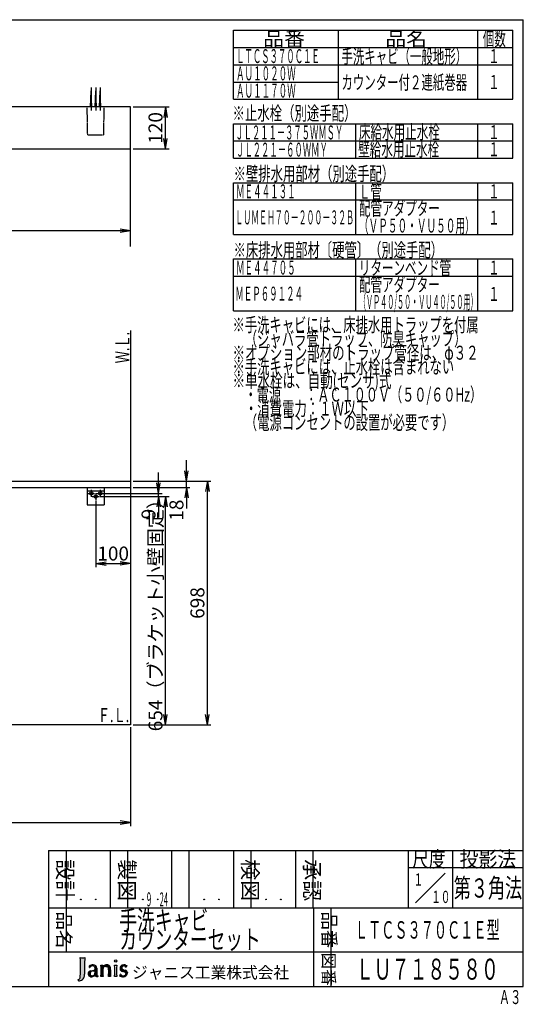
# Model space of a CAD drawing. Extents: x 250 to 4100, y 49 to 2870.
# Drawn here: x 2657 to 4100, y 49 to 2870 of the extents above; entities that cross this region are included whole.
import ezdxf
from ezdxf.enums import TextEntityAlignment as Align

# ---------------------------------------------------------------- set-up
doc = ezdxf.new("R2010")
doc.units = 0
doc.linetypes.add('EXLTYPE2', pattern=[2, 1, -1])
doc.layers.get('0').update_dxf_attribs({"linetype": 'CONTINUOUS'})
doc.layers.get('DEFPOINTS').update_dxf_attribs({"linetype": 'CONTINUOUS'})
for name, color, linetype in [('化粧台', 7, 'CONTINUOUS'), ('寸法', 7, 'CONTINUOUS'), ('枠', 7, 'CONTINUOUS')]:
    doc.layers.add(name, color=color, linetype=linetype)
doc.styles.add('EXCADDIM1', font='monotxt', dxfattribs={"width": 0.84, "bigfont": 'extfont'})
doc.styles.add('EXCADSTD', font='monotxt', dxfattribs={"bigfont": 'extfont'})
doc.styles.add('EXCADTTF1', font='MSGOTHIC.TTC')
doc.styles.add('EXCADVERT', font='monotxt', dxfattribs={"bigfont": 'extfont'})
doc.styles.get("Standard").update_dxf_attribs({"font": 'monotxt', "bigfont": 'extfont'})
doc.dimstyles.new('ISO-25', dxfattribs={"dimtxt": 2.5, "dimasz": 2.5, "dimexe": 1.25, "dimexo": 0.625, "dimtad": 1, "dimtxsty": 'STANDARD', "dimcen": 2.5, "dimazin": 3, "dimtfac": 1, "dimtmove": 0, "dimatfit": 3})

# ---------------------------------------------------------------- blocks, each defined once
blk = doc.blocks.new('EX_NORM')
at = {"color": 0, "linetype": 'CONTINUOUS'}
for q in [(-1, 0.167), (-1, 0), (-1, -0.167)]:
    blk.add_line((0, 0), q, dxfattribs=at)
blk = doc.blocks.new('*D15')
at = {"layer": 'DEFPOINTS', "color": 0}
for p in [(2975, 2620), (3075, 2620), (2975, 2500)]:
    blk.add_point(p, dxfattribs=at)
at = {"layer": '寸法', "color": 3, "linetype": 'CONTINUOUS'}
for p, q in [((2982, 2620), (3085, 2620)), ((3075, 2530), (3075, 2590)), ((2982, 2500), (3085, 2500))]:
    blk.add_line(p, q, dxfattribs=at)
at = {"layer": '寸法', "color": 3, "xscale": 30, "yscale": 30, "zscale": 30}
for p, rotation in [((3075, 2620), 90), ((3075, 2500), 270)]:
    blk.add_blockref('EX_NORM', p, dxfattribs=dict(at, rotation=rotation))
at = {"layer": '寸法', "color": 2, "insert": (3051.5, 2560), "char_height": 40, "attachment_point": 5, "rotation": 90, "style": 'EXCADDIM1'}
blk.add_mtext('120', dxfattribs=at)
blk = doc.blocks.new('*D16')
at = {"layer": 'DEFPOINTS', "color": 0}
for p in [(2875, 1499.3), (2975, 1312), (2975, 1312)]:
    blk.add_point(p, dxfattribs=at)
at = {"layer": '寸法', "color": 3, "linetype": 'CONTINUOUS'}
for p, q in [((2875, 1492.3), (2875, 1302)), ((2905, 1312), (2945, 1312))]:
    blk.add_line(p, q, dxfattribs=at)
at = {"layer": '寸法', "color": 3, "xscale": 30, "yscale": 30, "zscale": 30, "rotation": 180}
blk.add_blockref('EX_NORM', (2875, 1312), dxfattribs=at)
at = {"layer": '寸法', "color": 3, "xscale": 30, "yscale": 30, "zscale": 30}
blk.add_blockref('EX_NORM', (2975, 1312), dxfattribs=at)
at = {"layer": '寸法', "color": 2, "insert": (2925, 1335.5), "char_height": 40, "attachment_point": 5, "style": 'EXCADDIM1'}
blk.add_mtext('100', dxfattribs=at)
blk = doc.blocks.new('*D24')
at = {"layer": 'DEFPOINTS', "color": 0}
for p in [(2879.7, 1504), (3075, 1504), (2975, 850)]:
    blk.add_point(p, dxfattribs=at)
at = {"layer": '寸法', "color": 3, "linetype": 'CONTINUOUS'}
for p, q in [((2886.7, 1504), (3085, 1504)), ((3075, 880), (3075, 1474))]:
    blk.add_line(p, q, dxfattribs=at)
at = {"layer": '寸法', "color": 3, "xscale": 30, "yscale": 30, "zscale": 30}
for p, rotation in [((3075, 1504), 90), ((3075, 850), 270)]:
    blk.add_blockref('EX_NORM', p, dxfattribs=dict(at, rotation=rotation))
at = {"layer": '寸法', "color": 2, "insert": (3051.5, 1177), "char_height": 40, "attachment_point": 5, "rotation": 90, "style": 'EXCADDIM1'}
blk.add_mtext('654（ブラケット小壁固定）', dxfattribs=at)
blk = doc.blocks.new('*D25')
at = {"layer": 'DEFPOINTS', "color": 0}
for p in [(2879.7, 1504), (2892.7, 1513), (3055, 1513)]:
    blk.add_point(p, dxfattribs=at)
at = {"layer": '寸法', "color": 3, "linetype": 'CONTINUOUS'}
for p, q in [((3055, 1543), (3055, 1573)), ((2899.7, 1513), (3065, 1513)), ((3055, 1504), (3055, 1513)), ((3055, 1474), (3055, 1444))]:
    blk.add_line(p, q, dxfattribs=at)
at = {"layer": '寸法', "color": 3, "xscale": 30, "yscale": 30, "zscale": 30}
for p, rotation in [((3055, 1513), 270), ((3055, 1504), 90)]:
    blk.add_blockref('EX_NORM', p, dxfattribs=dict(at, rotation=rotation))
at = {"layer": '寸法', "color": 2, "insert": (3031.5, 1454), "char_height": 40, "attachment_point": 5, "rotation": 90, "style": 'EXCADDIM1'}
blk.add_mtext('9', dxfattribs=at)
blk = doc.blocks.new('*D26')
at = {"layer": 'DEFPOINTS', "color": 0}
for p in [(2975, 1548), (3195, 1548), (2975, 850)]:
    blk.add_point(p, dxfattribs=at)
at = {"layer": '寸法', "color": 3, "linetype": 'CONTINUOUS'}
for p, q in [((2982, 1548), (3205, 1548)), ((3195, 880), (3195, 1518)), ((2982, 850), (3205, 850))]:
    blk.add_line(p, q, dxfattribs=at)
at = {"layer": '寸法', "color": 3, "xscale": 30, "yscale": 30, "zscale": 30}
for p, rotation in [((3195, 1548), 90), ((3195, 850), 270)]:
    blk.add_blockref('EX_NORM', p, dxfattribs=dict(at, rotation=rotation))
at = {"layer": '寸法', "color": 2, "insert": (3171.5, 1199), "char_height": 40, "attachment_point": 5, "rotation": 90, "style": 'EXCADDIM1'}
blk.add_mtext('698', dxfattribs=at)
blk = doc.blocks.new('*D27')
at = {"layer": 'DEFPOINTS', "color": 0}
for p in [(2975, 1548), (2975, 1530), (3135, 1548)]:
    blk.add_point(p, dxfattribs=at)
at = {"layer": '寸法', "color": 3, "linetype": 'CONTINUOUS'}
for p, q in [((3135, 1578), (3135, 1608)), ((2982, 1530), (3145, 1530)), ((3135, 1530), (3135, 1548)), ((3135, 1500), (3135, 1470))]:
    blk.add_line(p, q, dxfattribs=at)
at = {"layer": '寸法', "color": 3, "xscale": 30, "yscale": 30, "zscale": 30}
for p, rotation in [((3135, 1548), 270), ((3135, 1530), 90)]:
    blk.add_blockref('EX_NORM', p, dxfattribs=dict(at, rotation=rotation))
at = {"layer": '寸法', "color": 2, "insert": (3111.5, 1465), "char_height": 40, "attachment_point": 5, "rotation": 90, "style": 'EXCADDIM1'}
blk.add_mtext('18', dxfattribs=at)
blk = doc.blocks.new('*D43')
at = {"layer": 'DEFPOINTS', "color": 0}
for p in [(2975, 2470.3), (1462.5, 2265), (1462.5, 2220)]:
    blk.add_point(p, dxfattribs=at)
at = {"layer": '寸法', "color": 3, "linetype": 'CONTINUOUS'}
for p, q in [((1462.5, 2220), (1462.5, 2265)), ((2945, 2265), (1492.5, 2265))]:
    blk.add_line(p, q, dxfattribs=at)
at = {"layer": '寸法', "color": 3, "xscale": 30, "yscale": 30, "zscale": 30, "rotation": 180}
blk.add_blockref('EX_NORM', (1462.5, 2265), dxfattribs=at)
at = {"layer": '寸法', "color": 3, "xscale": 30, "yscale": 30, "zscale": 30}
blk.add_blockref('EX_NORM', (2975, 2265), dxfattribs=at)
at = {"layer": '寸法', "color": 2, "insert": (2218.8, 2288.5), "char_height": 40, "attachment_point": 5, "style": 'EXCADDIM1'}
blk.add_mtext('（1510）ＡＵ1170Ｗの場合', dxfattribs=at)

msp = doc.modelspace()

# ---------------------------------------------------------------- hatches: boundary and pattern name
at = {"layer": '枠', "linetype": 'CONTINUOUS'}
for points in [[(2830.73, 130.22, -0.0173622), (2830.81, 183.18, -0.0267628), (2830.81, 183.18, 0.0737939), (2843.73, 183.24, 0.0183879), (2843.21, 135.48, -0.1144749), (2841.12, 125.42, -0.1929163), (2831.16, 117.61, -0.0603888), (2825.89, 116.29), (2824.65, 120.05, 0.0860918), (2828.34, 122.02, 0.1331843)], [(2889.87, 129.1, -0.0386228), (2889.81, 161.64, -0.0398708), (2895.71, 161.67, -0.1256886), (2895.44, 156.15, -0.0367816), (2895.44, 156.15, -0.2680215), (2907.36, 162.33, -0.2571134), (2915.51, 158.3, -0.1522526), (2917.58, 151.6, -0.0158825), (2917.43, 129.07, -0.0285251), (2911.73, 129.07, -0.0452213), (2912.02, 149.89, -0.0315567), (2910.25, 156.04, -0.1476272), (2898.73, 156.92, -0.3908145), (2895.48, 148.84, -0.204626), (2895.48, 148.84), (2895.99, 129.05, -0.0304996)], [(2963.73, 160.34, -0.0009362), (2963.73, 160.34, 0.0681165), (2962.1, 155.43), (2955.93, 159.65, -0.3021126), (2955.93, 159.65), (2949.71, 154.88, -0.3704245), (2949.71, 154.88), (2950.04, 151.7, -0.0262822), (2953.87, 148.63, -0.1800606), (2959.99, 146.77, -0.0298131), (2959.99, 146.77, -0.3153987), (2965.62, 140.32), (2965.59, 137.44, -0.3510306), (2954.72, 128.33), (2951.55, 128.33, -0.1053356), (2944.53, 130.35, 0.1188608), (2945.81, 135.48), (2953.51, 130.76, -0.2447574), (2953.51, 130.76), (2960.93, 135.95, -0.3734163), (2960.93, 135.95), (2958.24, 141.15, -0.2612198), (2951.96, 143.43, -0.0572748), (2951.96, 143.43, -0.1189659), (2946.96, 146.36, -0.2005227), (2944.87, 151.07), (2944.83, 152.86, -0.2622894), (2950.2, 161.06, -0.0988461), (2955.22, 162.27), (2957.09, 162.27, -0.0920156)]]:
    msp.add_hatch(color=3, dxfattribs=at).paths.add_polyline_path(points)
h = msp.add_hatch(color=3, dxfattribs=at)
edge = h.paths.add_edge_path()
edge.add_arc((2932.29, 173.58), 3.57, 0, 360)
h.paths.add_polyline_path([(2929.09, 161.7, 0.1200284), (2935.3, 129.06, -0.0401821), (2929.1, 129.04, -0.0237522)])
h = msp.add_hatch(color=3, dxfattribs=at)
h.paths.add_polyline_path([(2856.17, 158.36, -0.1769428), (2856.17, 158.36), (2856.17, 154.72), (2857.05, 154.72, -0.2075336), (2862.75, 158.99, -0.1226605), (2867.78, 159.1, -0.3213716), (2872.99, 152.71, -0.064704), (2873.01, 149.33, -0.2577989), (2871.95, 148.05, -0.0566026), (2869.69, 147.26, -0.0166742), (2861.37, 145.68, 0.1186092), (2855.88, 143.05, 0.1699204), (2853.49, 139.05, 0.1006533), (2853.27, 135.59, 0.1675695), (2855.44, 130.94, 0.137698), (2859.37, 128.66, 0.0719814), (2861.16, 128.37), (2863.9, 128.37, 0.1944607), (2872.99, 133.05, 0.1288538), (2873.91, 130.75, 0.2098387), (2876.91, 129.1), (2879.08, 129.08, 0.094501), (2882.22, 129.75), (2882.22, 131.32, -0.239574), (2879.48, 131.3, -0.2502312), (2878.13, 133.83, -0.0104344), (2878.31, 152.76, 0.4051016)])
h.paths.add_polyline_path([(2873.14, 146.03, -0.0339435), (2873.14, 146.03, -0.000111), (2872.85, 135.68, -0.2253076), (2865.76, 130.95), (2864.03, 130.95, -0.3657968), (2858.87, 136.43), (2858.87, 138.39, -0.2530798), (2862.36, 143.21, -0.0724474)])

# ---------------------------------------------------------------- linework, layer by layer
at = {"layer": '化粧台', "color": 6, "linetype": 'CONTINUOUS'}
for p, q in [((2860, 2620), (2862, 2666)), ((2862, 2676), (2862, 2610)), ((2864, 2620), (2862, 2666)), ((2873, 2620), (2875, 2666)), ((2875, 2676), (2875, 2610)), ((2877, 2620), (2875, 2666)), ((2886, 2620), (2888, 2666)), ((2888, 2676), (2888, 2610)), ((2890, 2620), (2888, 2666)), ((2852.3, 1513), (2871.7, 1513)), ((2862, 1522.7), (2862, 1503.3)), ((2865.3, 1504), (2884.7, 1504)), ((2875, 1513.7), (2875, 1494.3)), ((2878.3, 1513), (2897.7, 1513)), ((2888, 1522.7), (2888, 1503.3))]:
    msp.add_line(p, q, dxfattribs=at)
at = {"layer": '化粧台', "color": 7, "linetype": 'CONTINUOUS'}
for p, q in [((2975, 2620), (1254, 2620)), ((2975, 2220), (2975, 2620)), ((2975, 1980), (2975, 850)), ((2975, 850), (1192.5, 850))]:
    msp.add_line(p, q, dxfattribs=at)
at = {"layer": '化粧台', "color": 6, "linetype": 'EXLTYPE2'}
for p, q in [((2852, 2540), (2850.6, 2620)), ((2898, 2540), (2899.4, 2620)), ((2852, 2540), (2898, 2540))]:
    msp.add_line(p, q, dxfattribs=at)
at = {"layer": '化粧台', "color": 2, "linetype": 'CONTINUOUS'}
for p, q in [((1837.5, 2500), (2975, 2500)), ((1805, 1548), (2975, 1548)), ((1805, 1530), (2975, 1530)), ((2850.6, 1530), (2850.6, 1480)), ((2899.4, 1530), (2899.4, 1480)), ((2850.6, 1520), (2899.4, 1520)), ((2850.6, 1480), (2899.4, 1480))]:
    msp.add_line(p, q, dxfattribs=at)
at = {"layer": '化粧台', "color": 6, "linetype": 'EXLTYPE2'}
for centre in [(2862, 1513), (2875, 1504), (2888, 1513)]:
    msp.add_circle(centre, 4.7, dxfattribs=at)
at = {"layer": '寸法', "color": 3, "linetype": 'CONTINUOUS'}
for p, q in [((2975, 843), (2975, 560)), ((1815, 570), (2975, 570)), ((2975, 570), (2945, 575)), ((2945, 565), (2975, 570))]:
    msp.add_line(p, q, dxfattribs=at)
at = {"layer": '枠', "color": 7, "linetype": 'CONTINUOUS'}
for p, q in [((250, 2870), (4100, 2870)), ((4100, 100), (4100, 2870)), ((2740, 490), (4100, 490)), ((2740, 490), (2740, 100)), ((250, 100), (4100, 100))]:
    msp.add_line(p, q, dxfattribs=at)
at = {"layer": '枠', "color": 6, "linetype": 'CONTINUOUS'}
for p, q in [((3270, 2840), (4070, 2840)), ((3270, 2642), (3270, 2840)), ((3570, 2840), (3570, 2642)), ((3970, 2642), (3970, 2840)), ((4070, 2642), (4070, 2840)), ((3270, 2790.5), (4070, 2790.5)), ((3270, 2741), (4070, 2741)), ((3270, 2741), (4070, 2741)), ((3270, 2741), (4070, 2741)), ((3270, 2691.5), (3570, 2691.5)), ((3270, 2642), (4070, 2642)), ((3270, 2572), (4070, 2572)), ((3270, 2473), (3270, 2572)), ((3620, 2473), (3620, 2572)), ((3970, 2473), (3970, 2572)), ((4070, 2473), (4070, 2572)), ((3270, 2522.5), (4070, 2522.5)), ((3270, 2473), (4070, 2473)), ((3270, 2403), (4070, 2403)), ((3270, 2254.5), (3270, 2403)), ((3620, 2254.5), (3620, 2403)), ((3970, 2254.5), (3970, 2403)), ((4070, 2254.5), (4070, 2403)), ((3270, 2353.5), (4070, 2353.5)), ((3270, 2254.5), (4070, 2254.5)), ((3270, 2184.5), (4070, 2184.5)), ((3270, 2036), (3270, 2184.5)), ((3620, 2036), (3620, 2184.5)), ((3970, 2036), (3970, 2184.5)), ((4070, 2036), (4070, 2184.5)), ((3270, 2135), (4070, 2135)), ((3270, 2036), (4070, 2036)), ((2790, 490), (2790, 200)), ((2917.5, 325), (2917.5, 490)), ((2967.5, 325), (2967.5, 490)), ((3092.98, 325), (3092.98, 490)), ((3142.98, 325), (3142.98, 490)), ((3270.48, 325), (3270.48, 490)), ((3320.48, 325), (3320.48, 490)), ((3447.98, 325), (3447.98, 490)), ((3497.98, 325), (3497.98, 490)), ((3770, 490), (3770, 325)), ((3897.5, 490), (3897.5, 325)), ((4100, 440), (3770, 440)), ((3876.25, 425), (3791.25, 340)), ((4100, 325), (2740, 325)), ((3500, 100), (3500, 325)), ((3550, 100), (3550, 325)), ((2740, 200), (4100, 200))]:
    msp.add_line(p, q, dxfattribs=at)
at = {"layer": '枠', "color": 3, "linetype": 'CONTINUOUS'}
for p, q in [((2856.17, 158.36), (2856.17, 154.72)), ((2856.17, 154.72), (2857.05, 154.72)), ((2895.48, 148.84), (2895.48, 138.05)), ((2944.83, 152.86), (2944.87, 151.07)), ((2949.71, 154.88), (2949.62, 153.11)), ((2954.84, 159.62), (2955.93, 159.65)), ((2957.09, 162.27), (2955.22, 162.27)), ((2961.24, 155.43), (2962.1, 155.43)), ((2825.89, 116.29), (2824.65, 120.05)), ((2858.87, 138.39), (2858.87, 136.43)), ((2861.16, 128.37), (2863.9, 128.37)), ((2864.03, 130.95), (2865.76, 130.95)), ((2876.91, 129.1), (2879.08, 129.1)), ((2882.22, 129.75), (2882.22, 131.32)), ((2946.69, 135.48), (2945.81, 135.48)), ((2951.55, 128.33), (2954.72, 128.33)), ((2953.51, 130.76), (2955.13, 130.76)), ((2960.87, 137.51), (2960.93, 135.95)), ((2965.62, 140.32), (2965.59, 137.44))]:
    msp.add_line(p, q, dxfattribs=at)
at = {"layer": '枠', "color": 6, "linetype": 'CONTINUOUS'}
for centre in [(2832.5, 350), (2875, 350), (3010, 350), (3052.5, 350), (3185.48, 350), (3227.98, 350), (3362.98, 350), (3405.48, 350)]:
    msp.add_circle(centre, 1, dxfattribs=at)
at = {"layer": '枠', "color": 3, "linetype": 'CONTINUOUS'}
msp.add_circle((2932.29, 173.58), 3.57, dxfattribs=at)
for centre, radius, start, end in [((2336.34, 157.52), 495.14, 356.83902, 2.97113), ((2837.09, 226.74), 44.01, 261.79862, 278.68034), ((3492.54, 152.3), 649.55, 177.26959, 181.48331), ((2860.4, 137.64), 7.05, 129.83449, 168.40894), ((2864.1, 132.96), 13.01, 102.09884, 129.15567), ((2867.27, 144.62), 17.67, 88.77, 128.90686), ((2864.83, 150.29), 8.95, 103.42679, 150.32426), ((2865.07, 137.58), 6.25, 115.74037, 172.54917), ((2841.85, 271.12), 126.95, 278.84383, 282.66492), ((2870.57, 125.83), 19.22, 98.71272, 115.28747), ((2865.48, 148.94), 10.42, 77.23143, 105.20342), ((2868.07, 152.02), 10.27, 4.14822, 92.36001), ((2861.61, 185.75), 41.36, 278.40885, 286.18514), ((2865.93, 152.27), 7.07, 3.53764, 74.80136), ((2867.34, 157.64), 10.64, 282.71958, 295.67811), ((2871.32, 149.65), 1.72, 291.52049, 349.34459), ((-20416.02, 779.33), 23297.76, 358.416901, 358.442342), ((2860.01, 150.92), 13.11, 353.03153, 7.83995), ((3331.65, 138.93), 453.55, 178.25266, 180.64396), ((2892.71, 173.22), 11.93, 255.9342, 284.58964), ((2686.12, 144.99), 204.37, 355.54052, 4.6734), ((2933.06, 157.08), 37.62, 172.98752, 181.41344), ((2906.75, 148.93), 13.42, 87.42068, 147.43615), ((2906.57, 149.08), 11.08, 134.97875, 181.23699), ((2904.01, 150.24), 8.52, 42.91644, 128.30155), ((2907.77, 152.92), 9.42, 34.84394, 92.52071), ((2900.94, 150.03), 11.07, 359.2495, 32.84055), ((2747.12, 141.78), 165.1, 355.58625, 2.81612), ((2905.79, 151.63), 11.79, 359.86583, 34.49363), ((3080.66, 136.91), 163.42, 176.21318, 182.74888), ((2856.19, 149.33), 61.43, 358.47753, 2.11723), ((2932.15, 174.53), 13.19, 256.62095, 283.99846), ((2707.69, 145.32), 222.01, 355.79404, 4.22965), ((3138.25, 145.19), 203.59, 175.33876, 184.54286), ((2954.8, 152.2), 9.98, 117.4084, 176.19647), ((2951.56, 151.22), 6.69, 181.23939, 226.59429), ((2955.53, 155.24), 12.34, 226.04024, 253.17767), ((2963.3, 156.38), 14.07, 193.43758, 199.45964), ((2955.04, 154.27), 5.36, 92.11404, 173.4175), ((2956.07, 155.31), 7.04, 210.95013, 251.77947), ((2955.77, 149.1), 13.2, 92.38302, 114.96353), ((2945.17, 114.95), 29.28, 63.4905, 76.60259), ((2972.54, 198.94), 53.66, 249.64207, 256.47271), ((2955.41, 153.54), 6.13, 17.92452, 85.16543), ((2956.85, 152.17), 10.11, 67.66152, 88.69073), ((2956.31, 136.98), 4.59, 6.53892, 65.09756), ((2958.2, 139.52), 7.46, 6.15426, 76.1751), ((3277.64, 972.03), 870.28, 248.64221, 248.85678), ((2980.84, 151.9), 19.07, 153.75919, 169.34628), ((2820.83, 131.68), 12.23, 288.17152, 307.85378), ((2823.1, 138.72), 22.6, 277.0901, 290.91342), ((2823.09, 127.34), 7.48, 314.59239, 344.93741), ((2761.14, 133.73), 69.67, 353.12748, 357.1062), ((2826.39, 133.94), 17.01, 286.29661, 329.97322), ((2820.49, 134.96), 22.73, 335.18606, 1.30808), ((2861.91, 136.78), 8.72, 164.85895, 187.84956), ((2861.09, 136.4), 7.86, 185.95861, 224.0092), ((2861.46, 136.81), 8.41, 224.28975, 255.65059), ((2864.7, 136.75), 5.83, 183.07078, 263.4402), ((2861.29, 134.7), 6.33, 252.33849, 268.807), ((2862.66, 141.95), 13.64, 275.21588, 319.23364), ((2864.32, 140.78), 9.94, 278.33351, 329.12215), ((2877.83, 133.65), 4.88, 187.11676, 216.48605), ((2877.29, 133.34), 4.26, 217.40815, 264.81187), ((2881.18, 133.83), 3.05, 179.91175, 236.1066), ((2878.9, 137.65), 8.57, 271.22205, 292.81595), ((2880.82, 134.01), 3.02, 243.61917, 297.50978), ((2892.58, 89.51), 39.69, 85.071, 93.9183), ((2969.41, 137.92), 73.95, 179.89775, 186.88557), ((2914.58, 97.6), 31.6, 84.82155, 95.17845), ((2932.41, 63.8), 65.33, 87.46575, 92.90832), ((2934.53, 135.58), 11.28, 332.39875, 359.51244), ((2952.79, 145.82), 17.53, 241.88296, 265.93541), ((2954.64, 139.67), 8.98, 207.76899, 262.78173), ((2954.47, 139.67), 11.35, 271.29488, 348.66542), ((2955.04, 136.7), 5.94, 270.88674, 352.79254)]:
    msp.add_arc(centre, radius, start, end, dxfattribs=at)

# ---------------------------------------------------------------- texts
at = {"layer": '化粧台', "color": 2, "linetype": 'CONTINUOUS', "style": 'EXCADSTD', "width": 0.908654}
msp.add_text('Ｗ.Ｌ.', height=40, rotation=90, dxfattribs=at).set_placement((2971.35, 1885.55), (2971.35, 1975.55), align=Align.FIT)
msp.add_text('Ｆ.Ｌ.', height=40, dxfattribs=at).set_placement((2880.9, 857.7), (2970.9, 857.7), align=Align.FIT)
at = {"layer": '枠', "color": 2, "linetype": 'CONTINUOUS'}
for s, height, style, width, p, p2 in [('品番', 40, 'EXCADSTD', 1.895695, (3355, 2795.25), (3474.16, 2795.25)), ('品名', 40, 'EXCADSTD', 1.895695, (3705, 2795.25), (3824.16, 2795.25)), ('個数', 40, 'EXCADSTD', 1.049924, (3984, 2795.25), (4050, 2795.25)), ('ＬＴＣＳ３７０Ｃ１Ｅ', 40, 'EXCADSTD', 0.711864, (3277, 2745.75), (3517, 2745.75)), ('手洗キャビ（一般地形）', 40, 'EXCADSTD', 0.969231, (3579, 2744.75), (3939, 2744.75)), ('１', 40, 'EXCADSTD', 1.12, (4000, 2745.75), (4032, 2745.75)), ('ＡＵ１０２０Ｗ', 40, 'EXCADSTD', 0.729878, (3277, 2696.25), (3448, 2696.25)), ('カウンター付２連紙巻器', 40, 'EXCADSTD', 0.969231, (3579, 2670.5), (3939, 2670.5)), ('１', 40, 'EXCADSTD', 1.12, (4000, 2671.5), (4032, 2671.5)), ('ＡＵ１１７０Ｗ', 40, 'EXCADSTD', 0.729878, (3277, 2646.75), (3448, 2646.75)), ('※止水栓（別途手配）', 40, 'EXCADSTD', 1.052966, (3267, 2582), (3622, 2582)), ('ＪＬ２１１－３７５ＷＭＳＹ', 40, 'EXCADSTD', 0.702273, (3275, 2527), (3584, 2527)), ('床給水用止水栓', 40, 'EXCADSTD', 0.990244, (3629, 2528.25), (3861, 2528.25)), ('１', 40, 'EXCADSTD', 1.12, (4000, 2527.75), (4032, 2527.75)), ('ＪＬ２２１－６０ＷＭＹ', 40, 'EXCADSTD', 0.708077, (3277, 2477.75), (3540, 2477.75)), ('壁給水用止水栓', 40, 'EXCADSTD', 0.990244, (3627, 2478.75), (3859, 2478.75)), ('１', 40, 'EXCADSTD', 1.12, (4000, 2478.75), (4032, 2478.75)), ('※壁排水用部材（別途手配）', 40, 'EXCADSTD', 1.045455, (3270, 2408.75), (3730, 2408.75)), ('ＭＥ４４１３１', 40, 'EXCADSTD', 0.729878, (3277, 2358.25), (3448, 2358.25)), ('Ｌ管', 40, 'EXCADSTD', 1.049924, (3629, 2357.25), (3695, 2357.25)), ('１', 40, 'EXCADSTD', 1.12, (4000, 2358.25), (4032, 2358.25)), ('配管アダプター', 40, 'EXCADSTD', 0.990244, (3629, 2309.65), (3861, 2309.65)), ('ＬＵＭＥＨ７０－２００－３２Ｂ', 40, 'EXCADSTD', 0.668539, (3275, 2283.75), (3615, 2283.75)), ('１', 40, 'EXCADSTD', 1.12, (4000, 2283), (4032, 2283)), ('（ＶＰ５０・ＶＵ５０用）', 40, 'EXCADSTD', 0.81831, (3629, 2260.15), (3961, 2260.15)), ('※床排水用部材〔硬管〕（別途手配）', 40, 'EXCADSTD', 1.039604, (3270, 2190.25), (3870, 2190.25)), ('ＭＥ４４７０５', 40, 'EXCADSTD', 0.729878, (3277, 2139.75), (3448, 2139.75)), ('リターンベンド管', 40, 'EXCADSTD', 0.982979, (3629, 2138.75), (3893, 2138.75)), ('１', 40, 'EXCADSTD', 1.12, (4000, 2139.75), (4032, 2139.75)), ('配管アダプター', 40, 'EXCADSTD', 0.990244, (3629, 2091.15), (3861, 2091.15)), ('ＭＥＰ６９１２４', 40, 'EXCADSTD', 0.72234, (3275, 2065.25), (3469, 2065.25)), ('（ＶＰ４０/５０・ＶＵ４０/５０用）', 40, 'EXCADSTD', 0.542553, (3629, 2041.65), (3969, 2041.65)), ('１', 40, 'EXCADSTD', 1.12, (4000, 2064.5), (4032, 2064.5)), ('※手洗キャビには、床排水用トラップを付属', 40, 'EXCADSTD', 1.036765, (3267, 1976), (3972, 1976)), ('\u3000（ジャバラ管トラップ、防臭キャップ）', 40, 'EXCADSTD', 1.037611, (3267, 1936), (3937, 1936)), ('※オプション部材のトラップ管径は、φ３２', 40, 'EXCADSTD', 1.036765, (3267, 1896), (3972, 1896)), ('※手洗キャビには、止水栓は含まれない', 40, 'EXCADSTD', 1.038551, (3267, 1856), (3902, 1856)), ('※単水栓は、自動(センサ)式', 40, 'EXCADSTD', 0.991183, (3267, 1816), (3722, 1816)), ('\u3000・電源\u3000\u3000：ＡＣ１００Ｖ（５０/６０Hz）', 40, 'EXCADSTD', 0.938437, (3267, 1776), (3982, 1776)), ('\u3000・消費電力：１Ｗ以下', 40, 'EXCADSTD', 1.05, (3267, 1736), (3657, 1736)), ('\u3000（電源コンセントの設置が必要です）', 40, 'EXCADSTD', 1.038551, (3267, 1696), (3902, 1696)), ('尺度', 45, 'EXCADSTD', 1.361012, (3781.25, 442.5), (3877.49, 442.5)), ('投影法', 45, 'EXCADSTD', 1.486928, (3917.5, 442.5), (4080, 442.5)), ('１', 35, 'EXCADSTD', 1.12, (3785.5, 389.5), (3813.5, 389.5)), ('第３角法', 55, 'EXCADSTD', 1.084585, (3900.75, 355), (4096.75, 355)), ('１０', 35, 'EXCADSTD', 0.999927, (3836, 339.5), (3891, 339.5)), ('手洗キャビ', 55, 'EXCADSTD', 1.119122, (2942.5, 262.5), (3197.5, 262.5)), ('ＬＴＣＳ３７０Ｃ１Ｅ型', 50, 'EXCADSTD', 0.893846, (3617.5, 237.5), (4032.5, 237.5)), ('カウンターセット', 55, 'EXCADSTD', 1.096712, (2942.5, 207.5), (3347.5, 207.5)), ('ＬＵ７１８５８０', 60, 'EXCADSTD', 1.01773, (3620, 120), (4030, 120)), ('ジャニス工業株式会社', 33.75, 'EXCADTTF1', 1.025641, (2979, 123.5), (3429, 123.5)), ('Ａ３', 40, 'EXCADSTD', 1.020759, (4030, 50), (4094.16, 50))]:
    msp.add_text(s, height=height, dxfattribs=dict(at, style=style, width=width)).set_placement(p, p2, align=Align.FIT)
at = {"layer": '枠', "color": 2, "linetype": 'CONTINUOUS', "style": 'EXCADVERT'}
for s, height, p, p2 in [('設計', 45.818, (2765, 465), (2765, 345)), ('製図', 45.818, (2942.5, 465), (2942.5, 345)), ('検図', 45.818, (3295.48, 465), (3295.48, 345)), ('承認', 45.818, (3472.98, 465), (3472.98, 345)), ('品名', 40.091, (2765, 315), (2765, 210)), ('品番', 40.091, (3525, 315), (3525, 210)), ('図番', 36.273, (3525, 197.5), (3525, 102.5))]:
    msp.add_text(s, height=height, dxfattribs=at).set_placement(p, p2, align=Align.ALIGNED)
at = {"layer": '枠', "color": 6, "linetype": 'CONTINUOUS', "style": 'EXCADSTD'}
for s, width, p, p2 in [('9', 0.426563, (3021.25, 330), (3034.25, 330)), ('24', 0.331579, (3058.24, 330), (3082.24, 330))]:
    msp.add_text(s, height=40, dxfattribs=dict(at, width=width)).set_placement(p, p2, align=Align.FIT)

# ---------------------------------------------------------------- dimensions: what is measured, and where the dimension line sits
at = {"layer": '寸法', "color": 3, "linetype": 'CONTINUOUS'}
for base, p1, p2, text, override, picture, middle in [((3075, 2620), (2975, 2500), (2975, 2620), '120', {"dimtxt": 40, "dimasz": 30, "dimexe": 10, "dimexo": 7, "dimgap": 0, "dimtad": 1, "dimjust": 0, "dimtih": 0, "dimtoh": 0, "dimdec": 1, "dimzin": 8, "dimlunit": 2, "dimtxsty": 'EXCADDIM1', "dimblk1": 'EX_NORM', "dimblk2": 'EX_NORM', "dimsah": 1, "dimse1": 0, "dimse2": 0, "dimclrd": 3, "dimclre": 3, "dimclrt": 2, "dimtmove": 2}, '*D15', (3051.5, 2560)), ((3075, 1504), (2975, 850), (2879.7, 1504), '654（ブラケット小壁固定）', {"dimtxt": 40, "dimasz": 30, "dimexe": 10, "dimexo": 7, "dimgap": 0, "dimtad": 1, "dimjust": 0, "dimtih": 0, "dimtoh": 0, "dimdec": 1, "dimzin": 8, "dimlunit": 2, "dimtxsty": 'EXCADDIM1', "dimblk1": 'EX_NORM', "dimblk2": 'EX_NORM', "dimsah": 1, "dimse1": 1, "dimse2": 0, "dimclrd": 3, "dimclre": 3, "dimclrt": 2, "dimtmove": 2}, '*D24', (3051.5, 1177))]:
    dim = msp.add_linear_dim(base=base, p1=p1, p2=p2, angle=90, text=text, dimstyle='ISO-25', override=override, dxfattribs=at)
    dim.commit()
    dim.dimension.update_dxf_attribs({"geometry": picture, "text_midpoint": middle, "dimtype": 160})
dim = msp.add_linear_dim(base=(1462.5, 2265), p1=(2975, 2470.32), p2=(1462.5, 2220), text='（1510）ＡＵ1170Ｗの場合', dimstyle='ISO-25', override={"dimtxt": 40, "dimasz": 30, "dimexe": 0, "dimexo": 0, "dimgap": 0, "dimtad": 1, "dimjust": 0, "dimtih": 0, "dimtoh": 0, "dimdec": 0, "dimzin": 0, "dimlunit": 2, "dimtxsty": 'EXCADDIM1', "dimblk1": 'EX_NORM', "dimblk2": 'EX_NORM', "dimsah": 1, "dimse1": 1, "dimse2": 0, "dimclrd": 3, "dimclre": 3, "dimclrt": 2, "dimtmove": 2}, dxfattribs=at)
dim.commit()
dim.dimension.update_dxf_attribs({"geometry": '*D43', "text_midpoint": (2218.75, 2288.5), "dimtype": 160})
for base, p1, p2, override, picture, middle in [((3135, 1548), (2975, 1530), (2975, 1548), {"dimtxt": 40, "dimasz": 30, "dimexe": 10, "dimexo": 7, "dimgap": 0, "dimtad": 1, "dimjust": 1, "dimtih": 0, "dimtoh": 0, "dimdec": 1, "dimzin": 8, "dimlunit": 2, "dimtxsty": 'EXCADDIM1', "dimblk1": 'EX_NORM', "dimblk2": 'EX_NORM', "dimsah": 1, "dimse1": 0, "dimse2": 1, "dimclrd": 3, "dimclre": 3, "dimclrt": 2, "dimtmove": 2}, '*D27', (3111.5, 1465)), ((3055, 1513), (2879.7, 1504), (2892.7, 1513), {"dimtxt": 40, "dimasz": 30, "dimexe": 10, "dimexo": 7, "dimgap": 0, "dimtad": 1, "dimjust": 1, "dimtih": 0, "dimtoh": 0, "dimdec": 1, "dimzin": 8, "dimlunit": 2, "dimtxsty": 'EXCADDIM1', "dimblk1": 'EX_NORM', "dimblk2": 'EX_NORM', "dimsah": 1, "dimse1": 1, "dimse2": 0, "dimclrd": 3, "dimclre": 3, "dimclrt": 2, "dimtmove": 2}, '*D25', (3031.5, 1454)), ((3195, 1548), (2975, 850), (2975, 1548), {"dimtxt": 40, "dimasz": 30, "dimexe": 10, "dimexo": 7, "dimgap": 0, "dimtad": 1, "dimjust": 0, "dimtih": 0, "dimtoh": 0, "dimdec": 1, "dimzin": 8, "dimlunit": 2, "dimtxsty": 'EXCADDIM1', "dimblk1": 'EX_NORM', "dimblk2": 'EX_NORM', "dimsah": 1, "dimse1": 0, "dimse2": 0, "dimclrd": 3, "dimclre": 3, "dimclrt": 2, "dimtmove": 2}, '*D26', (3171.5, 1199))]:
    dim = msp.add_linear_dim(base=base, p1=p1, p2=p2, angle=90, dimstyle='ISO-25', override=override, dxfattribs=at)
    dim.commit()
    dim.dimension.update_dxf_attribs({"geometry": picture, "text_midpoint": middle, "dimtype": 160})
dim = msp.add_linear_dim(base=(2975, 1312), p1=(2875, 1499.3), p2=(2975, 1312), dimstyle='ISO-25', override={"dimtxt": 40, "dimasz": 30, "dimexe": 10, "dimexo": 7, "dimgap": 0, "dimtad": 1, "dimjust": 0, "dimtih": 0, "dimtoh": 0, "dimdec": 1, "dimzin": 8, "dimlunit": 2, "dimtxsty": 'EXCADDIM1', "dimblk1": 'EX_NORM', "dimblk2": 'EX_NORM', "dimsah": 1, "dimse1": 0, "dimse2": 1, "dimclrd": 3, "dimclre": 3, "dimclrt": 2, "dimtmove": 2}, dxfattribs=at)
dim.commit()
dim.dimension.update_dxf_attribs({"geometry": '*D16', "text_midpoint": (2925, 1335.5), "dimtype": 160})

doc.saveas('drawing.dxf')
